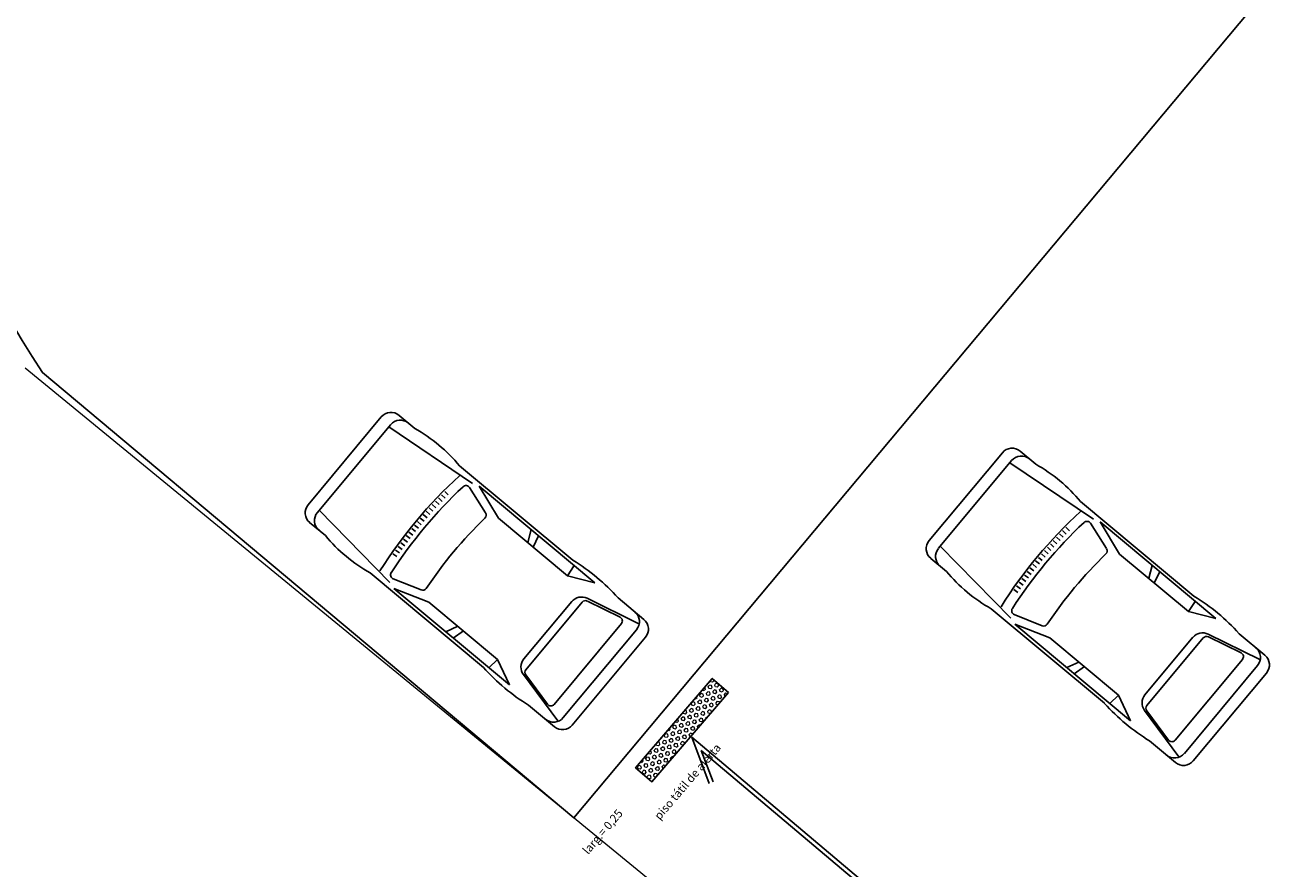
# Model space of a CAD drawing. Units: millimetres. Extents: x 1974 to 2918, y 954 to 1673.
# Drawn here: x 2275 to 2290, y 1023 to 1033 of the extents above; entities that cross this region are included whole.
import ezdxf

# ---------------------------------------------------------------- set-up
doc = ezdxf.new("R2010")
doc.units = ezdxf.units.MM
for name, color, linetype in [('BASE ELETRICA', 253, 'Continuous'), ('BASE ELÉTRICA 2', 30, 'Continuous'), ('LAYOUT', 4, 'Continuous')]:
    doc.layers.add(name, color=color, linetype=linetype)
doc.styles.add('MAM', font='cour.ttf', dxfattribs={"height": 0.3})

# ---------------------------------------------------------------- blocks, each defined once
blk = doc.blocks.new('BASE DER')
at = {"layer": 'BASE ELETRICA', "linetype": 'Continuous', "lineweight": 5}
for p, q in [((2714.241, 1448.873, -541.232), (2725.531, 1439.617, -541.232)), ((2722.417, 1444.984), (2722.434, 1445.001)), ((2722.428, 1445.022), (2722.423, 1445.024)), ((2722.433, 1444.999), (2722.427, 1445.022)), ((2722.473, 1445.01), (2722.467, 1445.033)), ((2722.468, 1445.034), (2722.484, 1445.051)), ((2722.497, 1445.004), (2722.474, 1445.01)), ((2722.508, 1445.044), (2722.485, 1445.05)), ((2722.494, 1445.09), (2722.491, 1445.102)), ((2722.519, 1445.084), (2722.496, 1445.09)), ((2722.497, 1445.005), (2722.514, 1445.022)), ((2722.513, 1445.021), (2722.507, 1445.044)), ((2722.521, 1445.126), (2722.513, 1445.128)), ((2722.518, 1445.085), (2722.535, 1445.102)), ((2722.526, 1444.976), (2722.543, 1444.993)), ((2722.534, 1445.101), (2722.529, 1445.119)), ((2722.566, 1444.985), (2722.543, 1444.992)), ((2722.553, 1445.032), (2722.546, 1445.055)), ((2722.547, 1445.056), (2722.564, 1445.072)), ((2722.577, 1445.025), (2722.554, 1445.031)), ((2722.588, 1445.065), (2722.565, 1445.071)), ((2722.576, 1445.026), (2722.593, 1445.043)), ((2722.592, 1445.042), (2722.586, 1445.065)), ((2722.611, 1444.973), (2722.605, 1444.996)), ((2722.606, 1444.997), (2722.622, 1445.014)), ((2722.646, 1445.007), (2722.623, 1445.013)), ((2722.651, 1444.984), (2722.645, 1445.007)), ((2722.265, 1444.832), (2722.282, 1444.849)), ((2722.306, 1444.842), (2722.283, 1444.848)), ((2722.317, 1444.882), (2722.304, 1444.885)), ((2722.311, 1444.819), (2722.305, 1444.842)), ((2722.316, 1444.883), (2722.333, 1444.9)), ((2722.332, 1444.898), (2722.328, 1444.913)), ((2722.351, 1444.829), (2722.344, 1444.852)), ((2722.345, 1444.854), (2722.362, 1444.87)), ((2722.386, 1444.863), (2722.363, 1444.869)), ((2722.366, 1444.933), (2722.383, 1444.95)), ((2722.372, 1444.909), (2722.366, 1444.932)), ((2722.396, 1444.903), (2722.373, 1444.909)), ((2722.374, 1444.824), (2722.391, 1444.841)), ((2722.407, 1444.943), (2722.384, 1444.949)), ((2722.39, 1444.84), (2722.384, 1444.863)), ((2722.418, 1444.983), (2722.395, 1444.989)), ((2722.396, 1444.904), (2722.412, 1444.921)), ((2722.412, 1444.92), (2722.406, 1444.943)), ((2722.43, 1444.851), (2722.424, 1444.874)), ((2722.425, 1444.875), (2722.442, 1444.892)), ((2722.455, 1444.845), (2722.432, 1444.851)), ((2722.465, 1444.884), (2722.442, 1444.891)), ((2722.452, 1444.93), (2722.445, 1444.953)), ((2722.446, 1444.955), (2722.463, 1444.971)), ((2722.476, 1444.924), (2722.453, 1444.93)), ((2722.454, 1444.846), (2722.471, 1444.863)), ((2722.487, 1444.964), (2722.464, 1444.97)), ((2722.47, 1444.861), (2722.464, 1444.884)), ((2722.475, 1444.925), (2722.492, 1444.942)), ((2722.491, 1444.941), (2722.485, 1444.964)), ((2722.504, 1444.896), (2722.521, 1444.913)), ((2722.51, 1444.872), (2722.504, 1444.895)), ((2722.534, 1444.866), (2722.511, 1444.872)), ((2722.545, 1444.906), (2722.522, 1444.912)), ((2722.531, 1444.952), (2722.525, 1444.975)), ((2722.556, 1444.946), (2722.533, 1444.952)), ((2722.534, 1444.867), (2722.551, 1444.884)), ((2722.55, 1444.883), (2722.544, 1444.906)), ((2722.555, 1444.947), (2722.572, 1444.964)), ((2722.563, 1444.838), (2722.58, 1444.855)), ((2722.571, 1444.963), (2722.565, 1444.986)), ((2722.603, 1444.847), (2722.58, 1444.854)), ((2722.59, 1444.894), (2722.583, 1444.917)), ((2722.584, 1444.918), (2722.601, 1444.934)), ((2722.614, 1444.887), (2722.591, 1444.893)), ((2722.625, 1444.927), (2722.602, 1444.933)), ((2722.605, 1444.837), (2722.602, 1444.848)), ((2722.635, 1444.967), (2722.612, 1444.973)), ((2722.613, 1444.888), (2722.63, 1444.905)), ((2722.629, 1444.904), (2722.623, 1444.927)), ((2722.635, 1444.968), (2722.652, 1444.985)), ((2722.669, 1444.915), (2722.663, 1444.938)), ((2722.664, 1444.939), (2722.681, 1444.956)), ((2722.671, 1444.915), (2722.671, 1444.915)), ((2722.701, 1444.949), (2722.681, 1444.955)), ((2722.17, 1444.707), (2722.166, 1444.723)), ((2722.194, 1444.701), (2722.171, 1444.707)), ((2722.205, 1444.741), (2722.185, 1444.746)), ((2722.194, 1444.702), (2722.21, 1444.719)), ((2722.21, 1444.718), (2722.204, 1444.741)), ((2722.216, 1444.781), (2722.215, 1444.781)), ((2722.22, 1444.787), (2722.232, 1444.799)), ((2722.223, 1444.673), (2722.24, 1444.69)), ((2722.231, 1444.797), (2722.231, 1444.799)), ((2722.263, 1444.682), (2722.24, 1444.689)), ((2722.25, 1444.728), (2722.243, 1444.751)), ((2722.244, 1444.753), (2722.261, 1444.769)), ((2722.274, 1444.722), (2722.251, 1444.728)), ((2722.285, 1444.762), (2722.262, 1444.768)), ((2722.271, 1444.808), (2722.265, 1444.831)), ((2722.295, 1444.802), (2722.272, 1444.808)), ((2722.273, 1444.723), (2722.29, 1444.74)), ((2722.289, 1444.739), (2722.283, 1444.762)), ((2722.295, 1444.803), (2722.311, 1444.82)), ((2722.302, 1444.694), (2722.319, 1444.711)), ((2722.308, 1444.67), (2722.302, 1444.693)), ((2722.343, 1444.704), (2722.32, 1444.71)), ((2722.329, 1444.75), (2722.323, 1444.773)), ((2722.324, 1444.774), (2722.341, 1444.791)), ((2722.354, 1444.744), (2722.331, 1444.75)), ((2722.364, 1444.783), (2722.341, 1444.79)), ((2722.348, 1444.681), (2722.342, 1444.704)), ((2722.375, 1444.823), (2722.352, 1444.829)), ((2722.353, 1444.745), (2722.37, 1444.762)), ((2722.369, 1444.76), (2722.363, 1444.783)), ((2722.388, 1444.691), (2722.381, 1444.714)), ((2722.382, 1444.716), (2722.399, 1444.732)), ((2722.412, 1444.685), (2722.389, 1444.691)), ((2722.423, 1444.725), (2722.4, 1444.731)), ((2722.403, 1444.795), (2722.42, 1444.812)), ((2722.409, 1444.771), (2722.403, 1444.794)), ((2722.433, 1444.765), (2722.41, 1444.771)), ((2722.411, 1444.686), (2722.428, 1444.703)), ((2722.444, 1444.805), (2722.421, 1444.811)), ((2722.427, 1444.702), (2722.421, 1444.725)), ((2722.433, 1444.766), (2722.449, 1444.783)), ((2722.449, 1444.782), (2722.443, 1444.805)), ((2722.467, 1444.713), (2722.461, 1444.736)), ((2722.462, 1444.737), (2722.479, 1444.754)), ((2722.492, 1444.707), (2722.469, 1444.713)), ((2722.502, 1444.746), (2722.479, 1444.753)), ((2722.489, 1444.792), (2722.482, 1444.815)), ((2722.483, 1444.817), (2722.5, 1444.833)), ((2722.513, 1444.786), (2722.49, 1444.792)), ((2722.491, 1444.708), (2722.508, 1444.725)), ((2722.524, 1444.826), (2722.501, 1444.832)), ((2722.507, 1444.724), (2722.501, 1444.746)), ((2722.512, 1444.787), (2722.529, 1444.804)), ((2722.528, 1444.803), (2722.522, 1444.826)), ((2722.568, 1444.814), (2722.562, 1444.837)), ((2722.582, 1444.811), (2722.57, 1444.814)), ((2722.048, 1444.526), (2722.041, 1444.549)), ((2722.042, 1444.55), (2722.059, 1444.567)), ((2722.082, 1444.56), (2722.059, 1444.566)), ((2722.069, 1444.606), (2722.068, 1444.61)), ((2722.093, 1444.6), (2722.07, 1444.606)), ((2722.071, 1444.521), (2722.088, 1444.538)), ((2722.087, 1444.537), (2722.081, 1444.56)), ((2722.093, 1444.601), (2722.109, 1444.618)), ((2722.104, 1444.64), (2722.096, 1444.642)), ((2722.109, 1444.617), (2722.103, 1444.64)), ((2722.127, 1444.548), (2722.121, 1444.571)), ((2722.122, 1444.572), (2722.139, 1444.589)), ((2722.151, 1444.541), (2722.128, 1444.548)), ((2722.162, 1444.581), (2722.139, 1444.587)), ((2722.149, 1444.627), (2722.142, 1444.65)), ((2722.143, 1444.651), (2722.16, 1444.668)), ((2722.173, 1444.621), (2722.15, 1444.627)), ((2722.151, 1444.543), (2722.168, 1444.559)), ((2722.184, 1444.661), (2722.16, 1444.667)), ((2722.167, 1444.558), (2722.161, 1444.581)), ((2722.172, 1444.622), (2722.189, 1444.639)), ((2722.188, 1444.638), (2722.182, 1444.661)), ((2722.201, 1444.593), (2722.218, 1444.61)), ((2722.207, 1444.569), (2722.201, 1444.592)), ((2722.231, 1444.563), (2722.208, 1444.569)), ((2722.242, 1444.603), (2722.219, 1444.609)), ((2722.228, 1444.649), (2722.222, 1444.672)), ((2722.253, 1444.643), (2722.23, 1444.649)), ((2722.231, 1444.564), (2722.247, 1444.581)), ((2722.247, 1444.58), (2722.241, 1444.603)), ((2722.252, 1444.644), (2722.269, 1444.661)), ((2722.26, 1444.535), (2722.277, 1444.552)), ((2722.268, 1444.659), (2722.262, 1444.682)), ((2722.3, 1444.544), (2722.277, 1444.551)), ((2722.287, 1444.59), (2722.28, 1444.613)), ((2722.281, 1444.615), (2722.298, 1444.631)), ((2722.311, 1444.584), (2722.288, 1444.59)), ((2722.322, 1444.624), (2722.299, 1444.63)), ((2722.305, 1444.521), (2722.299, 1444.544)), ((2722.332, 1444.664), (2722.309, 1444.67)), ((2722.31, 1444.585), (2722.327, 1444.602)), ((2722.326, 1444.601), (2722.32, 1444.624)), ((2722.332, 1444.665), (2722.348, 1444.682)), ((2722.339, 1444.556), (2722.356, 1444.573)), ((2722.344, 1444.534), (2722.339, 1444.555)), ((2722.373, 1444.568), (2722.357, 1444.572)), ((2722.366, 1444.612), (2722.36, 1444.635)), ((2722.361, 1444.636), (2722.378, 1444.653)), ((2722.391, 1444.606), (2722.368, 1444.612)), ((2722.401, 1444.645), (2722.378, 1444.652)), ((2722.39, 1444.607), (2722.407, 1444.624)), ((2722.406, 1444.622), (2722.4, 1444.645)), ((2722.44, 1444.657), (2722.457, 1444.674)), ((2722.442, 1444.648), (2722.44, 1444.656)), ((2722.462, 1444.672), (2722.458, 1444.673)), ((2721.891, 1444.398), (2721.887, 1444.399)), ((2721.891, 1444.399), (2721.907, 1444.416)), ((2721.907, 1444.415), (2721.905, 1444.42)), ((2721.92, 1444.37), (2721.937, 1444.387)), ((2721.96, 1444.379), (2721.937, 1444.385)), ((2721.946, 1444.425), (2721.94, 1444.448)), ((2721.941, 1444.449), (2721.958, 1444.466)), ((2721.971, 1444.419), (2721.948, 1444.425)), ((2721.981, 1444.459), (2721.958, 1444.465)), ((2721.97, 1444.42), (2721.987, 1444.437)), ((2721.992, 1444.499), (2721.976, 1444.503)), ((2721.986, 1444.436), (2721.98, 1444.459)), ((2721.992, 1444.5), (2722.008, 1444.517)), ((2721.999, 1444.391), (2722.016, 1444.408)), ((2722.005, 1444.367), (2721.999, 1444.39)), ((2722.008, 1444.516), (2722.003, 1444.534)), ((2722.04, 1444.401), (2722.017, 1444.407)), ((2722.026, 1444.447), (2722.02, 1444.47)), ((2722.021, 1444.471), (2722.038, 1444.488)), ((2722.05, 1444.44), (2722.027, 1444.447)), ((2722.061, 1444.48), (2722.038, 1444.486)), ((2722.045, 1444.378), (2722.038, 1444.401)), ((2722.072, 1444.52), (2722.049, 1444.526)), ((2722.05, 1444.442), (2722.067, 1444.458)), ((2722.066, 1444.457), (2722.06, 1444.48)), ((2722.084, 1444.388), (2722.078, 1444.411)), ((2722.079, 1444.412), (2722.096, 1444.429)), ((2722.109, 1444.382), (2722.086, 1444.388)), ((2722.119, 1444.422), (2722.096, 1444.428)), ((2722.1, 1444.492), (2722.117, 1444.509)), ((2722.106, 1444.468), (2722.1, 1444.491)), ((2722.13, 1444.462), (2722.107, 1444.468)), ((2722.108, 1444.383), (2722.125, 1444.4)), ((2722.141, 1444.502), (2722.118, 1444.508)), ((2722.124, 1444.399), (2722.118, 1444.422)), ((2722.13, 1444.463), (2722.146, 1444.48)), ((2722.146, 1444.479), (2722.14, 1444.502)), ((2722.164, 1444.41), (2722.158, 1444.433)), ((2722.159, 1444.434), (2722.176, 1444.451)), ((2722.188, 1444.403), (2722.165, 1444.41)), ((2722.199, 1444.443), (2722.176, 1444.449)), ((2722.186, 1444.489), (2722.179, 1444.512)), ((2722.18, 1444.513), (2722.197, 1444.53)), ((2722.21, 1444.483), (2722.187, 1444.489)), ((2722.188, 1444.405), (2722.205, 1444.421)), ((2722.22, 1444.523), (2722.197, 1444.529)), ((2722.204, 1444.42), (2722.198, 1444.443)), ((2722.209, 1444.484), (2722.226, 1444.501)), ((2722.225, 1444.5), (2722.219, 1444.523)), ((2722.238, 1444.455), (2722.255, 1444.472)), ((2722.244, 1444.431), (2722.238, 1444.454)), ((2722.254, 1444.429), (2722.245, 1444.431)), ((2722.279, 1444.465), (2722.256, 1444.471)), ((2722.265, 1444.511), (2722.259, 1444.534)), ((2722.289, 1444.505), (2722.266, 1444.511)), ((2722.279, 1444.458), (2722.278, 1444.465)), ((2722.289, 1444.506), (2722.306, 1444.523)), ((2721.779, 1444.257), (2721.768, 1444.26)), ((2721.768, 1444.218), (2721.785, 1444.235)), ((2721.784, 1444.234), (2721.778, 1444.257)), ((2721.824, 1444.245), (2721.818, 1444.268)), ((2721.819, 1444.269), (2721.835, 1444.286)), ((2721.848, 1444.238), (2721.825, 1444.245)), ((2721.859, 1444.278), (2721.836, 1444.284)), ((2721.845, 1444.324), (2721.84, 1444.344)), ((2721.87, 1444.318), (2721.847, 1444.324)), ((2721.848, 1444.24), (2721.865, 1444.256)), ((2721.88, 1444.358), (2721.857, 1444.364)), ((2721.864, 1444.255), (2721.858, 1444.278)), ((2721.869, 1444.319), (2721.886, 1444.336)), ((2721.885, 1444.335), (2721.879, 1444.358)), ((2721.898, 1444.29), (2721.915, 1444.307)), ((2721.904, 1444.266), (2721.898, 1444.289)), ((2721.928, 1444.26), (2721.905, 1444.266)), ((2721.939, 1444.3), (2721.916, 1444.306)), ((2721.925, 1444.346), (2721.919, 1444.369)), ((2721.949, 1444.339), (2721.926, 1444.346)), ((2721.927, 1444.261), (2721.944, 1444.278)), ((2721.944, 1444.277), (2721.937, 1444.3)), ((2721.949, 1444.341), (2721.966, 1444.357)), ((2721.957, 1444.232), (2721.973, 1444.249)), ((2721.965, 1444.356), (2721.959, 1444.379)), ((2721.997, 1444.241), (2721.974, 1444.247)), ((2721.983, 1444.287), (2721.977, 1444.31)), ((2721.978, 1444.311), (2721.995, 1444.328)), ((2722.008, 1444.281), (2721.985, 1444.287)), ((2722.018, 1444.321), (2721.995, 1444.327)), ((2722.002, 1444.218), (2721.996, 1444.241)), ((2722.029, 1444.361), (2722.006, 1444.367)), ((2722.007, 1444.282), (2722.024, 1444.299)), ((2722.023, 1444.298), (2722.017, 1444.321)), ((2722.029, 1444.362), (2722.045, 1444.379)), ((2722.036, 1444.253), (2722.053, 1444.27)), ((2722.042, 1444.229), (2722.036, 1444.252)), ((2722.077, 1444.263), (2722.054, 1444.269)), ((2722.063, 1444.309), (2722.057, 1444.332)), ((2722.058, 1444.333), (2722.075, 1444.35)), ((2722.087, 1444.302), (2722.064, 1444.309)), ((2722.066, 1444.224), (2722.082, 1444.241)), ((2722.098, 1444.342), (2722.075, 1444.348)), ((2722.082, 1444.24), (2722.075, 1444.263)), ((2722.087, 1444.304), (2722.104, 1444.32)), ((2722.103, 1444.319), (2722.097, 1444.342)), ((2722.117, 1444.269), (2722.115, 1444.273)), ((2722.116, 1444.274), (2722.133, 1444.291)), ((2722.135, 1444.29), (2722.133, 1444.29)), ((2722.137, 1444.354), (2722.154, 1444.371)), ((2722.143, 1444.33), (2722.137, 1444.353)), ((2722.164, 1444.325), (2722.144, 1444.33)), ((2722.178, 1444.364), (2722.155, 1444.37)), ((2722.182, 1444.345), (2722.176, 1444.364)), ((2721.617, 1444.067), (2721.633, 1444.084)), ((2721.657, 1444.076), (2721.634, 1444.082)), ((2721.668, 1444.116), (2721.649, 1444.121)), ((2721.667, 1444.117), (2721.684, 1444.134)), ((2721.683, 1444.133), (2721.677, 1444.155)), ((2721.696, 1444.088), (2721.713, 1444.105)), ((2721.702, 1444.064), (2721.696, 1444.087)), ((2721.737, 1444.098), (2721.714, 1444.104)), ((2721.723, 1444.144), (2721.717, 1444.167)), ((2721.718, 1444.168), (2721.734, 1444.185)), ((2721.747, 1444.137), (2721.724, 1444.144)), ((2721.758, 1444.177), (2721.735, 1444.183)), ((2721.742, 1444.075), (2721.735, 1444.098)), ((2721.744, 1444.223), (2721.742, 1444.23)), ((2721.769, 1444.217), (2721.746, 1444.223)), ((2721.747, 1444.139), (2721.764, 1444.155)), ((2721.763, 1444.154), (2721.757, 1444.177)), ((2721.781, 1444.085), (2721.775, 1444.108)), ((2721.776, 1444.109), (2721.793, 1444.126)), ((2721.806, 1444.079), (2721.783, 1444.085)), ((2721.816, 1444.119), (2721.793, 1444.125)), ((2721.797, 1444.189), (2721.814, 1444.206)), ((2721.803, 1444.165), (2721.797, 1444.188)), ((2721.827, 1444.159), (2721.804, 1444.165)), ((2721.805, 1444.08), (2721.822, 1444.097)), ((2721.838, 1444.199), (2721.815, 1444.205)), ((2721.821, 1444.096), (2721.815, 1444.119)), ((2721.826, 1444.16), (2721.843, 1444.177)), ((2721.843, 1444.176), (2721.836, 1444.199)), ((2721.861, 1444.107), (2721.855, 1444.13)), ((2721.856, 1444.131), (2721.872, 1444.148)), ((2721.885, 1444.1), (2721.862, 1444.107)), ((2721.896, 1444.14), (2721.873, 1444.146)), ((2721.882, 1444.186), (2721.876, 1444.209)), ((2721.877, 1444.21), (2721.894, 1444.227)), ((2721.907, 1444.18), (2721.884, 1444.186)), ((2721.885, 1444.102), (2721.902, 1444.118)), ((2721.917, 1444.22), (2721.894, 1444.226)), ((2721.901, 1444.117), (2721.895, 1444.14)), ((2721.906, 1444.181), (2721.923, 1444.198)), ((2721.914, 1444.072), (2721.931, 1444.089)), ((2721.922, 1444.197), (2721.916, 1444.22)), ((2721.954, 1444.082), (2721.931, 1444.088)), ((2721.935, 1444.152), (2721.952, 1444.169)), ((2721.941, 1444.128), (2721.935, 1444.151)), ((2721.965, 1444.122), (2721.942, 1444.128)), ((2721.976, 1444.162), (2721.953, 1444.168)), ((2721.954, 1444.079), (2721.953, 1444.082)), ((2721.962, 1444.208), (2721.956, 1444.231)), ((2721.986, 1444.201), (2721.963, 1444.208)), ((2721.964, 1444.123), (2721.981, 1444.14)), ((2721.981, 1444.139), (2721.974, 1444.162)), ((2721.986, 1444.203), (2722.003, 1444.219)), ((2722.019, 1444.155), (2722.014, 1444.172)), ((2722.015, 1444.173), (2722.032, 1444.19)), ((2722.045, 1444.186), (2722.032, 1444.189)), ((2722.066, 1444.223), (2722.043, 1444.229)), ((2721.622, 1444.043), (2721.616, 1444.066)), ((2721.646, 1444.036), (2721.623, 1444.043)), ((2721.646, 1444.038), (2721.663, 1444.054)), ((2721.662, 1444.053), (2721.656, 1444.076)), ((2721.68, 1443.984), (2721.674, 1444.007)), ((2721.675, 1444.008), (2721.692, 1444.025)), ((2721.705, 1443.978), (2721.682, 1443.984)), ((2721.715, 1444.018), (2721.692, 1444.024)), ((2721.726, 1444.058), (2721.703, 1444.064)), ((2721.704, 1443.979), (2721.721, 1443.996)), ((2721.72, 1443.995), (2721.714, 1444.018)), ((2721.725, 1444.059), (2721.742, 1444.076)), ((2721.733, 1443.95), (2721.75, 1443.967)), ((2721.737, 1443.932), (2721.733, 1443.949)), ((2721.774, 1443.96), (2721.751, 1443.966)), ((2721.76, 1444.006), (2721.754, 1444.029)), ((2721.755, 1444.03), (2721.771, 1444.047)), ((2721.784, 1443.999), (2721.761, 1444.006)), ((2721.762, 1443.921), (2721.779, 1443.938)), ((2721.795, 1444.039), (2721.772, 1444.045)), ((2721.779, 1443.937), (2721.772, 1443.96)), ((2721.784, 1444.001), (2721.801, 1444.017)), ((2721.8, 1444.016), (2721.794, 1444.039)), ((2721.818, 1443.947), (2721.812, 1443.97)), ((2721.813, 1443.971), (2721.83, 1443.988)), ((2721.837, 1443.943), (2721.82, 1443.947)), ((2721.853, 1443.981), (2721.83, 1443.987)), ((2721.834, 1444.051), (2721.851, 1444.068)), ((2721.84, 1444.027), (2721.834, 1444.05)), ((2721.864, 1444.021), (2721.841, 1444.027)), ((2721.875, 1444.061), (2721.852, 1444.067)), ((2721.856, 1443.966), (2721.852, 1443.981)), ((2721.863, 1444.022), (2721.88, 1444.039)), ((2721.88, 1444.038), (2721.873, 1444.061)), ((2721.919, 1444.048), (2721.913, 1444.071)), ((2721.926, 1444.047), (2721.921, 1444.048)), ((2721.763, 1443.92), (2721.747, 1443.924)), ((2721.791, 1443.89), (2721.791, 1443.891)), ((2721.792, 1443.892), (2721.8, 1443.9))]:
    blk.add_line(p, q, dxfattribs=at)
at = {"layer": 'BASE ELETRICA'}
for p, q in [((2717.648, 1447.223), (2718.53, 1448.28)), ((2717.76, 1447.129), (2718.642, 1448.186)), ((2718.744, 1448.299), (2718.933, 1448.142)), ((2719.627, 1447.48), (2718.619, 1448.159)), ((2725.128, 1446.792), (2726.01, 1447.849)), ((2725.24, 1446.698), (2726.122, 1447.755)), ((2727.107, 1447.049), (2726.099, 1447.728)), ((2726.225, 1447.868), (2726.413, 1447.711)), ((2719.473, 1447.692), (2720.838, 1446.553)), ((2719.785, 1447.125), (2719.592, 1447.431)), ((2719.707, 1447.446), (2721.1, 1446.284)), ((2719.943, 1447.06), (2719.707, 1447.446)), ((2719.219, 1447.304), (2719.262, 1447.263)), ((2719.256, 1447.343), (2719.299, 1447.301)), ((2719.295, 1447.382), (2719.337, 1447.34)), ((2718.631, 1446.287), (2717.783, 1447.156)), ((2719.072, 1447.144), (2719.116, 1447.104)), ((2719.108, 1447.184), (2719.152, 1447.145)), ((2719.144, 1447.225), (2719.188, 1447.184)), ((2719.181, 1447.264), (2719.225, 1447.224)), ((2726.953, 1447.261), (2728.318, 1446.122)), ((2717.667, 1447.008), (2717.856, 1446.851)), ((2718.931, 1446.978), (2718.977, 1446.941)), ((2718.965, 1447.02), (2719.011, 1446.982)), ((2719, 1447.062), (2719.046, 1447.023)), ((2719.036, 1447.103), (2719.081, 1447.064)), ((2720.772, 1446.368), (2719.943, 1447.06)), ((2727.265, 1446.694), (2727.072, 1446.999)), ((2727.187, 1447.015), (2728.581, 1445.853)), ((2727.423, 1446.629), (2727.187, 1447.015)), ((2718.829, 1446.851), (2718.877, 1446.814)), ((2718.863, 1446.894), (2718.91, 1446.857)), ((2718.897, 1446.936), (2718.943, 1446.899)), ((2720.334, 1446.923), (2720.293, 1446.768)), ((2720.424, 1446.847), (2720.359, 1446.713)), ((2726.661, 1446.833), (2726.705, 1446.793)), ((2726.699, 1446.873), (2726.742, 1446.832)), ((2726.736, 1446.912), (2726.779, 1446.87)), ((2726.775, 1446.951), (2726.817, 1446.909)), ((2718.7, 1446.676), (2718.749, 1446.642)), ((2718.732, 1446.72), (2718.78, 1446.685)), ((2718.764, 1446.764), (2718.812, 1446.729)), ((2718.796, 1446.808), (2718.844, 1446.772)), ((2726.112, 1445.856), (2725.263, 1446.725)), ((2726.516, 1446.672), (2726.561, 1446.633)), ((2726.552, 1446.713), (2726.596, 1446.673)), ((2726.588, 1446.753), (2726.632, 1446.713)), ((2726.624, 1446.793), (2726.668, 1446.753)), ((2718.669, 1446.632), (2718.718, 1446.598)), ((2725.147, 1446.577), (2725.336, 1446.419)), ((2726.411, 1446.547), (2726.457, 1446.51)), ((2726.445, 1446.589), (2726.491, 1446.551)), ((2726.48, 1446.631), (2726.526, 1446.592)), ((2728.252, 1445.937), (2727.423, 1446.629)), ((2718.396, 1446.401), (2719.761, 1445.262)), ((2720.853, 1446.49), (2720.772, 1446.368)), ((2721.1, 1446.284), (2720.772, 1446.368)), ((2726.277, 1446.376), (2726.324, 1446.341)), ((2726.309, 1446.42), (2726.357, 1446.383)), ((2726.343, 1446.462), (2726.39, 1446.426)), ((2726.377, 1446.505), (2726.423, 1446.468)), ((2727.814, 1446.492), (2727.773, 1446.337)), ((2727.905, 1446.416), (2727.839, 1446.282)), ((2719.01, 1446.196), (2718.674, 1446.33)), ((2719.102, 1446.051), (2718.68, 1446.214)), ((2718.68, 1446.214), (2720.073, 1445.052)), ((2726.18, 1446.245), (2726.229, 1446.21)), ((2726.212, 1446.289), (2726.26, 1446.254)), ((2726.244, 1446.333), (2726.292, 1446.297)), ((2720.247, 1445.365), (2720.824, 1446.057)), ((2721.008, 1446.096), (2721.631, 1445.789)), ((2721.012, 1446.063), (2721.406, 1445.869)), ((2721.381, 1446.1), (2721.692, 1445.841)), ((2726.149, 1446.2), (2726.198, 1446.166)), ((2728.333, 1446.059), (2728.252, 1445.937)), ((2719.931, 1445.36), (2719.102, 1446.051)), ((2720.95, 1446.05), (2720.272, 1445.236)), ((2725.876, 1445.969), (2727.241, 1444.831)), ((2728.581, 1445.853), (2728.252, 1445.937)), ((2719.306, 1445.692), (2719.452, 1445.76)), ((2721.422, 1445.791), (2720.611, 1444.818)), ((2726.49, 1445.764), (2726.154, 1445.899)), ((2726.582, 1445.62), (2726.16, 1445.783)), ((2726.16, 1445.783), (2727.553, 1444.621)), ((2719.397, 1445.616), (2719.518, 1445.704)), ((2720.722, 1444.659), (2721.604, 1445.716)), ((2720.83, 1444.569), (2721.712, 1445.626)), ((2727.411, 1444.929), (2726.582, 1445.62)), ((2727.727, 1444.934), (2728.304, 1445.626)), ((2728.43, 1445.618), (2727.752, 1444.805)), ((2728.488, 1445.665), (2729.111, 1445.358)), ((2728.492, 1445.631), (2728.886, 1445.438)), ((2728.861, 1445.669), (2729.172, 1445.41)), ((2719.826, 1445.259), (2719.931, 1445.36)), ((2720.073, 1445.052), (2719.931, 1445.36)), ((2726.786, 1445.261), (2726.932, 1445.328)), ((2728.902, 1445.359), (2728.091, 1444.387)), ((2720.241, 1445.177), (2720.655, 1444.619)), ((2720.27, 1445.173), (2720.531, 1444.82)), ((2726.877, 1445.185), (2726.998, 1445.273)), ((2728.202, 1444.228), (2729.084, 1445.285)), ((2728.31, 1444.138), (2729.192, 1445.195)), ((2727.306, 1444.827), (2727.411, 1444.929)), ((2727.553, 1444.621), (2727.411, 1444.929)), ((2720.304, 1444.809), (2720.615, 1444.549)), ((2727.721, 1444.746), (2728.135, 1444.188)), ((2727.75, 1444.742), (2728.011, 1444.389)), ((2725.634, 1441.587), (2722.27, 1444.424)), ((2722.27, 1444.424), (2722.48, 1443.867)), ((2725.602, 1441.549), (2722.384, 1444.262)), ((2722.384, 1444.262), (2722.527, 1443.884)), ((2727.784, 1444.378), (2728.095, 1444.118))]:
    blk.add_line(p, q, dxfattribs=at)
for centre, radius, start, end in [((2718.647, 1448.182), 0.152, 50.1701, 140.1701), ((2718.759, 1448.089), 0.152, 50.1701, 140.1701), ((2717.958, 1446.424), 1.975, 39.9242, 60.4159), ((2726.127, 1447.751), 0.152, 50.1701, 140.1701), ((2726.239, 1447.658), 0.152, 50.1701, 140.1701), ((2725.438, 1445.993), 1.975, 39.9242, 60.4159), ((2723.269, 1443.431), 5.619, 132.5395, 147.8006), ((2723.303, 1443.402), 5.537, 133.1761, 147.164), ((2719.549, 1447.403), 0.0508, 32.2065, 133.1761), ((2717.765, 1447.125), 0.152, 140.1701, 230.1701), ((2717.877, 1447.032), 0.152, 140.1701, 230.1701), ((2719.742, 1447.098), 0.0508, 313.9439, 32.2065), ((2730.749, 1443), 5.619, 132.5395, 147.8006), ((2723.303, 1443.402), 5.081, 133.9439, 146.3962), ((2730.783, 1442.971), 5.537, 133.1761, 147.164), ((2727.029, 1446.972), 0.0508, 32.2065, 133.1761), ((2719.371, 1448.118), 1.975, 219.9242, 240.4159), ((2725.245, 1446.694), 0.152, 140.1701, 230.1701), ((2725.357, 1446.6), 0.152, 140.1701, 230.1701), ((2727.222, 1446.666), 0.0508, 313.9439, 32.2065), ((2719.58, 1444.493), 2.414, 41.75, 58.5901), ((2730.783, 1442.971), 5.081, 133.9439, 146.3962), ((2718.693, 1446.377), 0.0508, 147.164, 248.1336), ((2726.851, 1447.687), 1.975, 219.9242, 240.4159), ((2719.029, 1446.243), 0.0508, 248.1336, 326.3962), ((2720.941, 1445.959), 0.152, 63.8083, 140.1701), ((2720.989, 1446.017), 0.0508, 63.8083, 140.1701), ((2727.06, 1444.062), 2.414, 41.75, 58.5901), ((2721.487, 1445.814), 0.152, 320.1701, 50.1701), ((2726.173, 1445.946), 0.0508, 147.164, 248.1336), ((2721.383, 1445.823), 0.0508, 320.1701, 63.8083), ((2721.595, 1445.724), 0.152, 320.1701, 50.1701), ((2726.509, 1445.812), 0.0508, 248.1336, 326.3962), ((2728.421, 1445.528), 0.152, 63.8083, 140.1701), ((2728.469, 1445.586), 0.0508, 63.8083, 140.1701), ((2728.967, 1445.383), 0.152, 320.1701, 50.1701), ((2720.364, 1445.268), 0.152, 140.1701, 216.5318), ((2728.863, 1445.392), 0.0508, 320.1701, 63.8083), ((2729.075, 1445.293), 0.152, 320.1701, 50.1701), ((2721.562, 1446.869), 2.414, 221.75, 238.5901), ((2720.311, 1445.203), 0.0508, 140.1701, 216.5318), ((2727.844, 1444.836), 0.152, 140.1701, 216.5318), ((2720.572, 1444.85), 0.0508, 216.5318, 320.1701), ((2729.042, 1446.438), 2.414, 221.75, 238.5901), ((2727.791, 1444.772), 0.0508, 140.1701, 216.5318), ((2720.605, 1444.756), 0.152, 230.1701, 320.1701), ((2720.713, 1444.666), 0.152, 230.1701, 320.1701), ((2728.052, 1444.419), 0.0508, 216.5318, 320.1701), ((2728.085, 1444.325), 0.152, 230.1701, 320.1701), ((2728.193, 1444.235), 0.152, 230.1701, 320.1701)]:
    blk.add_arc(centre, radius, start, end, dxfattribs=at)
at = {"layer": 'BASE ELÉTRICA 2', "linetype": 'Continuous', "elevation": 541.232}
blk.add_lwpolyline([(2689.033, 1415.614, 0.001979), (2695.457, 1426.586, -0.498854), (2708.652, 1428.886), (2714.43, 1435.786), (2708.029, 1441.147, 0.065175), (2701.26, 1443.063, -1.915211), (2711.694, 1455.519, 0.091464), (2714.449, 1448.814), (2720.85, 1443.453), (2729.133, 1453.343, -0.100632), (2724.15, 1462.938, -0.12515), (2725.237, 1471.614, -0.155535), (2731.731, 1477.78, -0.043419), (2742.02, 1480.775, 0.012956), (2759.373, 1483.677, 0.18594), (2775.295, 1491.135, -0.006188), (2785.814, 1504.25, 0.025136), (2799.601, 1523.222, 0.248364), (2794.897, 1552.478, 0.434051), (2760.23, 1560.35, -0.008529), (2740.09, 1542.671, -0.153822), (2700.868, 1528.729, -0.217767), (2674.296, 1541.996, 0.009527)], format="xyb", dxfattribs=at)
at = {"layer": 'BASE ELÉTRICA 2', "linetype": 'Continuous'}
blk.add_lwpolyline([(2722.712, 1444.962), (2721.789, 1443.887), (2721.593, 1444.056), (2722.515, 1445.131)], close=True, dxfattribs=at)
at = {"layer": 'BASE ELETRICA', "linetype": 'Continuous', "lineweight": 5, "style": 'MAM'}
for s, p in [('piso tátil de alerta', (2721.883, 1443.419, 1082.464)), ('larg.= 0,25', (2721.021, 1443.003, 1082.464))]:
    blk.add_text(s, height=0.1, rotation=49.501, dxfattribs=at).set_placement(p)

msp = doc.modelspace()

# ---------------------------------------------------------------- block references
at = {"layer": 'LAYOUT'}
msp.add_blockref('BASE DER', (-439.193, -420.174), dxfattribs=at)

doc.saveas('drawing.dxf')
